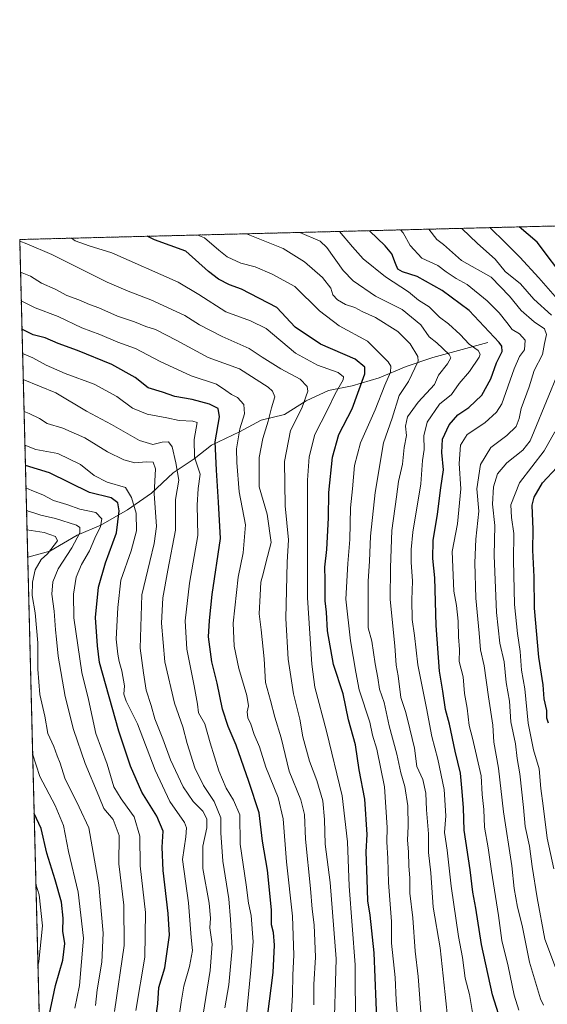
# Model space of a CAD drawing. Units: metres. Extents: x 671972 to 675437, y 4742147 to 4744543.
# Drawn here: x 671972 to 672159, y 4744189 to 4744538 of the extents above; entities that cross this region are included whole.
import ezdxf

# ---------------------------------------------------------------- set-up
doc = ezdxf.new("R2010")
doc.units = ezdxf.units.M
doc.header["$MEASUREMENT"] = 0
doc.linetypes.add('TRAZOS', pattern=[0.75, 0.5, -0.25])
for name, color, linetype, lineweight in [('Arbolado forestal', 92, 'TRAZOS', 0), ('Arbolado forestal CxS', 92, 'Continuous', 0), ('Comarca CxS', 133, 'Continuous', 0), ('Comunidad Autónoma CxS', 142, 'Continuous', 0), ('Corriente natural lineal', 142, 'Continuous', 13), ('Curva de nivel maestra', 36, 'Continuous', 30), ('Curva de nivel normal', 36, 'Continuous', 0), ('Espacio natural protegido CxS', 2, 'Continuous', 0), ('Municipio CxS', 142, 'Continuous', 0), ('Provincia CxS', 1, 'Continuous', 0)]:
    doc.layers.add(name, color=color, linetype=linetype, lineweight=lineweight)

# ---------------------------------------------------------------- blocks, each defined once
blk = doc.blocks.new('*U157')
at = {"layer": 'Arbolado forestal CxS', "color": 92, "linetype": 'Continuous', "lineweight": 0}
blk.add_polyline3d([(671983.11, 4744015.49, 1278.71), (671971.97, 4744459.96, 1365.11), (672301.86, 4744468.29, 1509.8)], dxfattribs=at)
blk = doc.blocks.new('*U164')
at = {"layer": 'Curva de nivel normal', "color": 36, "linetype": 'Continuous', "lineweight": 0}
blk.add_polyline3d([(672114.71, 4744178.23, 1385), (672113.1, 4744198.65, 1385), (672112.12, 4744207.6, 1385), (672111.29, 4744219.4, 1385), (672110.21, 4744228.12, 1385), (672110.22, 4744233.63, 1385), (672109.84, 4744237.73, 1385), (672109.67, 4744242.88, 1385), (672109.38, 4744246.92, 1385), (672109.66, 4744251.88, 1385), (672109.47, 4744259.09, 1385), (672108.45, 4744265.98, 1385), (672107.04, 4744270.87, 1385), (672105.64, 4744277.46, 1385), (672102.88, 4744287.55, 1385), (672101.05, 4744295.79, 1385), (672099.49, 4744300.54, 1385), (672098.9, 4744304.54, 1385), (672097.86, 4744309.54, 1385), (672096.71, 4744317.54, 1385), (672095.41, 4744322.32, 1385), (672095.48, 4744327.34, 1385), (672095.39, 4744338.83, 1385), (672095.87, 4744345.91, 1385), (672096.25, 4744354.72, 1385), (672097.91, 4744370.21, 1385), (672100.9, 4744387.81, 1385), (672103.94, 4744396.64, 1385), (672106.43, 4744404.67, 1385), (672109.77, 4744409.64, 1385), (672113.12, 4744416.82, 1385), (672113.09, 4744418.47, 1385), (672110.28, 4744422.97, 1385), (672105.96, 4744427.38, 1385), (672097.99, 4744432.31, 1385), (672093.32, 4744434.46, 1385), (672090.7, 4744435.81, 1385), (672087.38, 4744436.93, 1385), (672084.54, 4744438.53, 1385), (672082.95, 4744440.35, 1385), (672082.16, 4744442.69, 1385), (672079.29, 4744446.54, 1385), (672072.86, 4744451.99, 1385), (672065.32, 4744456.75, 1385), (672052.34, 4744461.99, 1385)], dxfattribs=at)
blk = doc.blocks.new('*U165')
at = {"layer": 'Curva de nivel normal', "color": 36, "linetype": 'Continuous', "lineweight": 0}
blk.add_polyline3d([(672005.6, 4744186.22, 1315), (672008.96, 4744209.59, 1315), (672008.86, 4744223.94, 1315), (672007.08, 4744238.63, 1315), (672007.2, 4744248.67, 1315), (672005.1, 4744254.35, 1315), (672001.79, 4744258.23, 1315), (672000.06, 4744262.6, 1315), (671995.21, 4744274.13, 1315), (671991.01, 4744286.18, 1315), (671988.04, 4744297.87, 1315), (671985.55, 4744312.21, 1315), (671985.06, 4744318.21, 1315), (671984.63, 4744321.54, 1315), (671984.14, 4744328.21, 1315), (671983.32, 4744334.23, 1315), (671983.65, 4744338.52, 1315), (671985.62, 4744343.19, 1315), (671990.42, 4744350.58, 1315), (671993.29, 4744355.98, 1315), (671993.28, 4744357.89, 1315), (671992.14, 4744358.68, 1315), (671984.68, 4744361.02, 1315), (671979.47, 4744362.16, 1315), (671977, 4744363.08, 1315), (671974.67, 4744363.8, 1315), (671974.38, 4744363.94, 1315)], dxfattribs=at)
blk = doc.blocks.new('*U166')
at = {"layer": 'Curva de nivel normal', "color": 36, "linetype": 'Continuous', "lineweight": 0}
blk.add_polyline3d([(672036.42, 4744181.55, 1335), (672039.47, 4744200.7, 1335), (672040.22, 4744210.12, 1335), (672039.31, 4744215.87, 1335), (672039.54, 4744219.32, 1335), (672039.1, 4744224.66, 1335), (672036.91, 4744236.88, 1335), (672036.86, 4744244.82, 1335), (672038.26, 4744251.32, 1335), (672038.28, 4744254.56, 1335), (672036.88, 4744257.2, 1335), (672033.4, 4744260.73, 1335), (672029.86, 4744265.88, 1335), (672025.43, 4744275.43, 1335), (672022.67, 4744282.88, 1335), (672019.8, 4744290.01, 1335), (672018.52, 4744294.74, 1335), (672016.8, 4744300.18, 1335), (672015.8, 4744306.33, 1335), (672014.63, 4744315.01, 1335), (672015.3, 4744333.94, 1335), (672018.03, 4744345.84, 1335), (672019.62, 4744352.21, 1335), (672020.45, 4744358.23, 1335), (672019.67, 4744369.88, 1335), (672020.06, 4744378.62, 1335), (672019.3, 4744380.98, 1335), (672016.74, 4744381.14, 1335), (672012.8, 4744380.81, 1335), (672008.92, 4744381.8, 1335), (672003.11, 4744384.66, 1335), (671995.02, 4744389.69, 1335), (671987.29, 4744393.02, 1335), (671981.68, 4744394.7, 1335), (671979, 4744396.49, 1335), (671975.28, 4744398.3, 1335), (671973.5, 4744398.94, 1335)], dxfattribs=at)
blk = doc.blocks.new('*U167')
at = {"layer": 'Curva de nivel normal', "color": 36, "linetype": 'Continuous', "lineweight": 0}
blk.add_polyline3d([(671978.43, 4744202.44, 1295), (671978.76, 4744204, 1295), (671980, 4744216.55, 1295), (671978.88, 4744227.54, 1295), (671977.7, 4744231.36, 1295)], dxfattribs=at)
blk = doc.blocks.new('*U173')
at = {"layer": 'Curva de nivel normal', "color": 36, "linetype": 'Continuous', "lineweight": 0}
blk.add_polyline3d([(672027.94, 4744181.35, 1330), (672029.22, 4744189.55, 1330), (672030.08, 4744195.22, 1330), (672032.1, 4744202.22, 1330), (672033.18, 4744207.88, 1330), (672032.76, 4744212.46, 1330), (672031.82, 4744224.77, 1330), (672029.66, 4744240.16, 1330), (672030.89, 4744248.14, 1330), (672031.12, 4744251.38, 1330), (672030.4, 4744253.18, 1330), (672025.22, 4744260.67, 1330), (672019.92, 4744271.75, 1330), (672013.75, 4744288.2, 1330), (672009.64, 4744296.27, 1330), (672008.81, 4744298.71, 1330), (672009.07, 4744301.68, 1330), (672008.15, 4744307.04, 1330), (672007.16, 4744310.38, 1330), (672006.79, 4744312.89, 1330), (672006.12, 4744318.21, 1330), (672006.77, 4744329.53, 1330), (672007.8, 4744339.18, 1330), (672011.43, 4744349.53, 1330), (672013.4, 4744356.63, 1330), (672013.19, 4744362.95, 1330), (672011.61, 4744368.5, 1330), (672009.51, 4744372.06, 1330), (672003.01, 4744373.89, 1330), (671998.36, 4744376.24, 1330), (671993.56, 4744380.12, 1330), (671985.46, 4744384.1, 1330), (671977.72, 4744385.44, 1330), (671973.8, 4744387.07, 1330)], dxfattribs=at)
blk = doc.blocks.new('*U175')
at = {"layer": 'Curva de nivel normal', "color": 36, "linetype": 'Continuous', "lineweight": 0}
blk.add_polyline3d([(672090.89, 4744180.65, 1370), (672090.85, 4744202.81, 1370), (672088.72, 4744230.6, 1370), (672088.15, 4744246.36, 1370), (672086.18, 4744262.73, 1370), (672080.72, 4744285.61, 1370), (672076.5, 4744301.23, 1370), (672075.45, 4744309.42, 1370), (672073.92, 4744332.91, 1370), (672073.92, 4744374.63, 1370), (672074.48, 4744382.87, 1370), (672076.54, 4744390.86, 1370), (672081.04, 4744399.59, 1370), (672083.78, 4744405.2, 1370), (672086.54, 4744410.25, 1370), (672086.67, 4744411.3, 1370), (672084.76, 4744412.76, 1370), (672077.5, 4744415.39, 1370), (672069.74, 4744419.71, 1370), (672059.33, 4744428.46, 1370), (672053.74, 4744431.08, 1370), (672044.99, 4744434.37, 1370), (672035.4, 4744440.48, 1370), (672028.16, 4744444.79, 1370), (672004.6, 4744455.22, 1370), (671996.62, 4744457.72, 1370), (671991.63, 4744459.54, 1370), (671990.3, 4744460.42, 1370)], dxfattribs=at)
blk = doc.blocks.new('*U182')
at = {"layer": 'Curva de nivel normal', "color": 36, "linetype": 'Continuous', "lineweight": 0}
blk.add_polyline3d([(671991.52, 4744187.45, 1305), (671993.21, 4744195.43, 1305), (671994.61, 4744212.17, 1305), (671992.66, 4744228.57, 1305), (671989.25, 4744243.01, 1305), (671987.48, 4744252.16, 1305), (671984.49, 4744259.21, 1305), (671979.14, 4744269.54, 1305), (671976.54, 4744277.56, 1305)], dxfattribs=at)
blk = doc.blocks.new('*U187')
at = {"layer": 'Curva de nivel normal', "color": 36, "linetype": 'Continuous', "lineweight": 0}
blk.add_polyline3d([(672124.8, 4744171.94, 1390), (672122.7, 4744192.26, 1390), (672120.92, 4744208.82, 1390), (672118.51, 4744223.26, 1390), (672117.63, 4744235.38, 1390), (672116.87, 4744242.54, 1390), (672116.83, 4744249.21, 1390), (672116.12, 4744257.73, 1390), (672115.91, 4744263.65, 1390), (672114.78, 4744268.46, 1390), (672112.68, 4744273.08, 1390), (672111.8, 4744279.64, 1390), (672110.2, 4744286.4, 1390), (672108.8, 4744292.21, 1390), (672107.05, 4744297.54, 1390), (672106.08, 4744305.24, 1390), (672105.39, 4744309.08, 1390), (672104.9, 4744315.86, 1390), (672103.19, 4744332.28, 1390), (672103.35, 4744343.6, 1390), (672103.79, 4744356.77, 1390), (672105.42, 4744368.74, 1390), (672106.19, 4744374.11, 1390), (672107.56, 4744380.35, 1390), (672108.19, 4744386.2, 1390), (672108.99, 4744390.43, 1390), (672108.65, 4744393.79, 1390), (672109.38, 4744397.05, 1390), (672113.14, 4744402.31, 1390), (672118.99, 4744408.51, 1390), (672120.35, 4744411.91, 1390), (672123.53, 4744415.86, 1390), (672124.69, 4744418.02, 1390), (672124.17, 4744419.14, 1390), (672119.72, 4744423.36, 1390), (672116.99, 4744425.48, 1390), (672114.15, 4744429.74, 1390), (672107.44, 4744435.15, 1390), (672098.06, 4744439.84, 1390), (672090.09, 4744445.29, 1390), (672086.58, 4744448.97, 1390), (672080.82, 4744457.14, 1390), (672078.38, 4744459.38, 1390), (672071.27, 4744462.47, 1390)], dxfattribs=at)
blk = doc.blocks.new('*U188')
at = {"layer": 'Curva de nivel normal', "color": 36, "linetype": 'Continuous', "lineweight": 0}
blk.add_polyline3d([(672105.91, 4744182.88, 1380), (672105.32, 4744190.22, 1380), (672104.95, 4744198.22, 1380), (672103.69, 4744210.4, 1380), (672103.66, 4744218.18, 1380), (672102.64, 4744231.92, 1380), (672102.41, 4744240.42, 1380), (672102.02, 4744246.42, 1380), (672102.11, 4744251.52, 1380), (672101.18, 4744265.83, 1380), (672098.49, 4744279.23, 1380), (672096.98, 4744284.2, 1380), (672096.01, 4744288.84, 1380), (672092.29, 4744300.3, 1380), (672091.06, 4744306.56, 1380), (672089.16, 4744317.71, 1380), (672087.54, 4744332.43, 1380), (672088.25, 4744345.06, 1380), (672088.98, 4744353.54, 1380), (672089.21, 4744364.87, 1380), (672089.91, 4744371.54, 1380), (672090.54, 4744379.87, 1380), (672092.75, 4744387.86, 1380), (672097.87, 4744399.61, 1380), (672101.34, 4744408.3, 1380), (672103.36, 4744412.9, 1380), (672103.43, 4744415.06, 1380), (672102.55, 4744416.62, 1380), (672095.2, 4744423.86, 1380), (672085.16, 4744429.36, 1380), (672078.19, 4744434.61, 1380), (672069.44, 4744443.31, 1380), (672061.38, 4744447.72, 1380), (672055.42, 4744450.25, 1380), (672050.35, 4744451.55, 1380), (672045.48, 4744453.79, 1380), (672042.48, 4744456.18, 1380), (672037.39, 4744460.52, 1380), (672035.12, 4744461.55, 1380)], dxfattribs=at)
blk = doc.blocks.new('*U191')
at = {"layer": 'Curva de nivel normal', "color": 36, "linetype": 'Continuous', "lineweight": 0}
blk.add_polyline3d([(672157.58, 4744188.48, 1410), (672156.55, 4744190.74, 1410), (672152.57, 4744203.66, 1410), (672150, 4744216.74, 1410), (672148.36, 4744223.2, 1410), (672147.15, 4744229.82, 1410), (672146.29, 4744237.86, 1410), (672143.36, 4744257.02, 1410), (672141.63, 4744272.48, 1410), (672139.94, 4744281.69, 1410), (672139.58, 4744287.7, 1410), (672138.07, 4744297.79, 1410), (672136.56, 4744308.79, 1410), (672135.24, 4744314.46, 1410), (672134.8, 4744320.36, 1410), (672133.62, 4744332.81, 1410), (672133.2, 4744345.31, 1410), (672133.58, 4744353.71, 1410), (672134.67, 4744363.65, 1410), (672133.98, 4744371.53, 1410), (672135.26, 4744380.15, 1410), (672138.9, 4744386.25, 1410), (672144.6, 4744390.41, 1410), (672147.89, 4744393.7, 1410), (672148.95, 4744396.44, 1410), (672149.67, 4744399.99, 1410), (672152.43, 4744407.68, 1410), (672154.26, 4744413.48, 1410), (672157.25, 4744419.13, 1410), (672157.88, 4744423.12, 1410), (672158.61, 4744426.25, 1410), (672157.96, 4744428.34, 1410), (672154.2, 4744430.82, 1410), (672149.7, 4744434.8, 1410), (672145.48, 4744439.82, 1410), (672138.98, 4744446.57, 1410), (672128.47, 4744452.53, 1410), (672122.16, 4744458.19, 1410), (672119.77, 4744459.92, 1410), (672116.98, 4744463.62, 1410)], dxfattribs=at)
blk = doc.blocks.new('*U193')
at = {"layer": 'Curva de nivel normal', "color": 36, "linetype": 'Continuous', "lineweight": 0}
blk.add_polyline3d([(672013.08, 4744186.63, 1320), (672016.34, 4744205.49, 1320), (672016.53, 4744221.38, 1320), (672014.7, 4744237.91, 1320), (672014.54, 4744248.42, 1320), (672012.55, 4744255.29, 1320), (672010.01, 4744258.65, 1320), (672007.89, 4744261.63, 1320), (672005.33, 4744265.88, 1320), (672003.01, 4744273.89, 1320), (671998.94, 4744284.83, 1320), (671996.36, 4744296.8, 1320), (671994, 4744306.43, 1320), (671991.12, 4744325.86, 1320), (671991.04, 4744334.17, 1320), (671992, 4744340.2, 1320), (671993.9, 4744344.72, 1320), (671996.67, 4744349.52, 1320), (671998.63, 4744354.03, 1320), (672000.64, 4744358.19, 1320), (672001.09, 4744360.97, 1320), (671998.92, 4744363.14, 1320), (671993.22, 4744364.37, 1320), (671988.7, 4744366, 1320), (671983.94, 4744367.43, 1320), (671980.17, 4744369.44, 1320), (671976.3, 4744370.95, 1320), (671974.18, 4744371.88, 1320)], dxfattribs=at)
blk = doc.blocks.new('*U194')
at = {"layer": 'Curva de nivel normal', "color": 36, "linetype": 'Continuous', "lineweight": 0}
blk.add_polyline3d([(672076.13, 4744188.63, 1360), (672076.19, 4744195.75, 1360), (672076.76, 4744205.43, 1360), (672076.34, 4744216.9, 1360), (672075.64, 4744222.55, 1360), (672075.04, 4744229.83, 1360), (672073.2, 4744247.33, 1360), (672072.86, 4744256.08, 1360), (672071.58, 4744261.23, 1360), (672067.5, 4744271.48, 1360), (672064.66, 4744283.3, 1360), (672062.42, 4744290.54, 1360), (672060.78, 4744296.53, 1360), (672059.03, 4744302.87, 1360), (672058.6, 4744311.28, 1360), (672057.52, 4744321.51, 1360), (672056.78, 4744327.28, 1360), (672057.15, 4744333.87, 1360), (672057.38, 4744338.46, 1360), (672058.33, 4744341.91, 1360), (672059.22, 4744345.28, 1360), (672061.05, 4744352.48, 1360), (672059.64, 4744362.52, 1360), (672056.76, 4744372.31, 1360), (672056.83, 4744382.7, 1360), (672058.09, 4744389.39, 1360), (672060.04, 4744395.54, 1360), (672061.19, 4744400.3, 1360), (672062.37, 4744404.17, 1360), (672061.59, 4744406.18, 1360), (672059.96, 4744407.64, 1360), (672049.9, 4744414.09, 1360), (672038.77, 4744418.15, 1360), (672027.68, 4744424.11, 1360), (672020.07, 4744428.02, 1360), (672016.68, 4744429.16, 1360), (672012.64, 4744430.8, 1360), (672006.6, 4744432.83, 1360), (671999.98, 4744435.72, 1360), (671996.66, 4744436.88, 1360), (671992.9, 4744438.58, 1360), (671988.61, 4744440.16, 1360), (671984.56, 4744442.34, 1360), (671979.68, 4744444.49, 1360), (671975.74, 4744446.97, 1360), (671972.26, 4744448.42, 1360)], dxfattribs=at)
blk = doc.blocks.new('*U196')
at = {"layer": 'Curva de nivel normal', "color": 36, "linetype": 'Continuous', "lineweight": 0}
blk.add_polyline3d([(671998.88, 4744188.34, 1310), (671999.47, 4744193.88, 1310), (672001.09, 4744203.7, 1310), (672001.51, 4744214, 1310), (671999.97, 4744231.18, 1310), (671996.5, 4744251.38, 1310), (671993.09, 4744258.64, 1310), (671987.97, 4744268.95, 1310), (671986.28, 4744274.22, 1310), (671985.22, 4744276.87, 1310), (671984.04, 4744280.16, 1310), (671981.98, 4744284.8, 1310), (671980.82, 4744290.93, 1310), (671979.06, 4744298.6, 1310), (671978.44, 4744307.64, 1310), (671978.42, 4744316.96, 1310), (671977.41, 4744327.61, 1310), (671976.41, 4744333.72, 1310), (671976.45, 4744338.4, 1310), (671977.42, 4744342.84, 1310), (671979.57, 4744346.48, 1310), (671981.84, 4744348.54, 1310), (671985.38, 4744353.09, 1310), (671984.63, 4744354.62, 1310), (671980.61, 4744356.1, 1310), (671974.55, 4744356.97, 1310)], dxfattribs=at)
blk = doc.blocks.new('*U198')
at = {"layer": 'Curva de nivel normal', "color": 36, "linetype": 'Continuous', "lineweight": 0}
blk.add_polyline3d([(672132.8, 4744183.73, 1395), (672131.31, 4744192.21, 1395), (672129.82, 4744198.04, 1395), (672128.85, 4744205.41, 1395), (672127.49, 4744212.82, 1395), (672124.83, 4744230.7, 1395), (672123.48, 4744243.38, 1395), (672122.52, 4744249.63, 1395), (672122.96, 4744255.56, 1395), (672122.38, 4744264.92, 1395), (672120.17, 4744275.67, 1395), (672117.98, 4744283.68, 1395), (672116.15, 4744293.8, 1395), (672113.03, 4744309.16, 1395), (672111.84, 4744319.54, 1395), (672111.02, 4744325.21, 1395), (672110.86, 4744332.21, 1395), (672111.14, 4744338.78, 1395), (672110.68, 4744345.49, 1395), (672110.72, 4744350.04, 1395), (672111.24, 4744356.17, 1395), (672114.06, 4744373.37, 1395), (672114.67, 4744381.55, 1395), (672115.27, 4744385.49, 1395), (672115.15, 4744390.3, 1395), (672116.37, 4744395.2, 1395), (672120.68, 4744401.53, 1395), (672124.96, 4744404.94, 1395), (672127.71, 4744408.85, 1395), (672131.29, 4744413.16, 1395), (672134.73, 4744418.27, 1395), (672135.1, 4744419.33, 1395), (672134.44, 4744420.65, 1395), (672131.24, 4744422.88, 1395), (672128.06, 4744426.22, 1395), (672123.9, 4744430.01, 1395), (672120.74, 4744432.47, 1395), (672116.99, 4744436.06, 1395), (672113.32, 4744438.48, 1395), (672109.71, 4744441.41, 1395), (672101.53, 4744446.76, 1395), (672093.62, 4744453.11, 1395), (672089.85, 4744457.37, 1395), (672085.23, 4744462.82, 1395)], dxfattribs=at)
blk = doc.blocks.new('*U200')
at = {"layer": 'Curva de nivel normal', "color": 36, "linetype": 'Continuous', "lineweight": 0}
blk.add_polyline3d([(672083.31, 4744176.47, 1365), (672084.14, 4744204.88, 1365), (672082.02, 4744232, 1365), (672080.2, 4744245.56, 1365), (672079.98, 4744254.32, 1365), (672079.38, 4744260.87, 1365), (672077.21, 4744268.14, 1365), (672074.59, 4744274.96, 1365), (672072.25, 4744283.58, 1365), (672071.17, 4744289.91, 1365), (672069.02, 4744298.91, 1365), (672067.12, 4744311.19, 1365), (672066.29, 4744325.54, 1365), (672066.7, 4744345.52, 1365), (672067.16, 4744353.45, 1365), (672066.04, 4744365.54, 1365), (672065.79, 4744381.2, 1365), (672067.94, 4744392.2, 1365), (672071.94, 4744400.2, 1365), (672074.1, 4744406.22, 1365), (672073.79, 4744407.78, 1365), (672071.38, 4744410.44, 1365), (672064.46, 4744414.13, 1365), (672057.89, 4744418.18, 1365), (672053.32, 4744421.36, 1365), (672043.66, 4744425.55, 1365), (672035.66, 4744429.74, 1365), (672030.52, 4744433, 1365), (672018.41, 4744438.62, 1365), (672010.4, 4744441.61, 1365), (672002.99, 4744444.87, 1365), (671983.32, 4744454.68, 1365), (671974.44, 4744458.38, 1365), (671971.99, 4744459.34, 1365)], dxfattribs=at)
blk = doc.blocks.new('*U203')
at = {"layer": 'Curva de nivel normal', "color": 36, "linetype": 'Continuous', "lineweight": 0}
blk.add_polyline3d([(672067.78, 4744177.86, 1355), (672068.58, 4744192.13, 1355), (672068.71, 4744199.2, 1355), (672069.12, 4744206.22, 1355), (672068.64, 4744220.06, 1355), (672066.5, 4744239.25, 1355), (672065.27, 4744254.54, 1355), (672063.5, 4744262.12, 1355), (672059.2, 4744272.86, 1355), (672056.88, 4744280.09, 1355), (672055.03, 4744284.43, 1355), (672053.81, 4744288.12, 1355), (672052.8, 4744290.31, 1355), (672052.55, 4744292.48, 1355), (672053.03, 4744294.56, 1355), (672052.45, 4744298.3, 1355), (672049.59, 4744307.81, 1355), (672047.92, 4744315.74, 1355), (672047.65, 4744323.92, 1355), (672049.36, 4744340.19, 1355), (672051.18, 4744348.87, 1355), (672051.98, 4744358.79, 1355), (672049.7, 4744370.52, 1355), (672048.91, 4744380.87, 1355), (672048.74, 4744385.68, 1355), (672049.96, 4744392.78, 1355), (672051.56, 4744398.15, 1355), (672051.38, 4744401.41, 1355), (672049.13, 4744403.96, 1355), (672046.99, 4744404.99, 1355), (672044.99, 4744406.47, 1355), (672041.66, 4744408.72, 1355), (672032.71, 4744411.67, 1355), (672021.78, 4744416.75, 1355), (672013.04, 4744421.35, 1355), (672006.76, 4744423.52, 1355), (672000.32, 4744426.23, 1355), (671993.98, 4744428.67, 1355), (671985.57, 4744432.61, 1355), (671977.41, 4744435.72, 1355), (671972.52, 4744438.17, 1355)], dxfattribs=at)
blk = doc.blocks.new('*U205')
at = {"layer": 'Curva de nivel normal', "color": 36, "linetype": 'Continuous', "lineweight": 0}
for points in [[(672163.91, 4744196.12, 1415), (672158.06, 4744211.82, 1415), (672155.36, 4744226.53, 1415), (672153.51, 4744237.6, 1415), (672152.55, 4744244.79, 1415), (672151.07, 4744251.85, 1415), (672150.53, 4744258.56, 1415), (672149.2, 4744270.44, 1415), (672148.2, 4744275.91, 1415), (672147.65, 4744281.14, 1415), (672146.01, 4744288.9, 1415), (672145.52, 4744296.3, 1415), (672144.34, 4744302.87, 1415), (672143.6, 4744310.21, 1415), (672142.09, 4744316.87, 1415), (672140.87, 4744327.65, 1415), (672140.05, 4744347.95, 1415), (672140.31, 4744358.51, 1415), (672139.48, 4744366.17, 1415), (672139.79, 4744372.3, 1415), (672141.23, 4744376.92, 1415), (672144.53, 4744380.81, 1415), (672150.2, 4744385.22, 1415), (672152.86, 4744388.57, 1415), (672154.31, 4744392.04, 1415), (672162.98, 4744413.24, 1415)], [(672160.34, 4744433.11, 1415), (672154.1, 4744438.78, 1415), (672149.44, 4744444.26, 1415), (672143.95, 4744448.56, 1415), (672140.47, 4744453, 1415), (672134.17, 4744458.49, 1415), (672128.57, 4744463.91, 1415)]]:
    blk.add_polyline3d(points, dxfattribs=at)
blk = doc.blocks.new('*U209')
at = {"layer": 'Curva de nivel normal', "color": 36, "linetype": 'Continuous', "lineweight": 0}
blk.add_polyline3d([(672052.36, 4744185, 1345), (672053.71, 4744199.7, 1345), (672054.64, 4744210.87, 1345), (672053.99, 4744220.22, 1345), (672053.05, 4744224.63, 1345), (672052.23, 4744231.19, 1345), (672050.03, 4744245.58, 1345), (672049.95, 4744255.91, 1345), (672047.77, 4744261.1, 1345), (672045.11, 4744265.42, 1345), (672042.55, 4744271.55, 1345), (672039.41, 4744281.52, 1345), (672037.52, 4744288.18, 1345), (672035.37, 4744292.12, 1345), (672034.96, 4744295.17, 1345), (672033.81, 4744301.69, 1345), (672031.14, 4744314.7, 1345), (672030.58, 4744324.8, 1345), (672032.1, 4744338.12, 1345), (672035.1, 4744354.96, 1345), (672034.83, 4744365.75, 1345), (672035.22, 4744371.71, 1345), (672035.96, 4744376.79, 1345), (672033.89, 4744382.78, 1345), (672033.84, 4744389.04, 1345), (672034.9, 4744395.03, 1345), (672033.34, 4744395.55, 1345), (672028.52, 4744395.76, 1345), (672024.05, 4744396.72, 1345), (672017.08, 4744397.99, 1345), (672011.98, 4744400.19, 1345), (672006.43, 4744404.3, 1345), (671998.41, 4744408.62, 1345), (671988.11, 4744412.46, 1345), (671981.35, 4744415.4, 1345), (671976.66, 4744417.97, 1345), (671972.98, 4744419.56, 1345)], dxfattribs=at)
blk = doc.blocks.new('*U211')
at = {"layer": 'Curva de nivel normal', "color": 36, "linetype": 'Continuous', "lineweight": 0}
blk.add_polyline3d([(672044.62, 4744187.47, 1340), (672046.08, 4744195.68, 1340), (672047.28, 4744208.65, 1340), (672046.66, 4744218.89, 1340), (672046.01, 4744226.15, 1340), (672043.93, 4744239.47, 1340), (672043.28, 4744249.54, 1340), (672043.28, 4744254.9, 1340), (672040.91, 4744260.65, 1340), (672037.15, 4744266.37, 1340), (672034.05, 4744272.62, 1340), (672031.3, 4744281.3, 1340), (672029.78, 4744287.15, 1340), (672026.87, 4744295.56, 1340), (672023.37, 4744310.15, 1340), (672022.26, 4744323.86, 1340), (672022.67, 4744332.87, 1340), (672024.44, 4744342.73, 1340), (672027.2, 4744356.86, 1340), (672027.12, 4744367.77, 1340), (672028.35, 4744374.65, 1340), (672027.3, 4744380.73, 1340), (672025.97, 4744386.48, 1340), (672024.64, 4744388.18, 1340), (672022.45, 4744388.05, 1340), (672019.1, 4744387.22, 1340), (672014.37, 4744388.64, 1340), (672004.44, 4744394.31, 1340), (671995.58, 4744399.12, 1340), (671984.77, 4744405.64, 1340), (671973.21, 4744410.35, 1340)], dxfattribs=at)
blk = doc.blocks.new('*U212')
at = {"layer": 'Curva de nivel normal', "color": 36, "linetype": 'Continuous', "lineweight": 0}
blk.add_polyline3d([(672148.82, 4744186.73, 1405), (672147.11, 4744192.02, 1405), (672145.06, 4744202.3, 1405), (672142.8, 4744211.36, 1405), (672141.66, 4744220.29, 1405), (672139.12, 4744235.95, 1405), (672137.92, 4744244.22, 1405), (672136.64, 4744251.53, 1405), (672136.38, 4744257.83, 1405), (672135.79, 4744263.14, 1405), (672135.44, 4744269.76, 1405), (672132.36, 4744283.12, 1405), (672131.23, 4744287.58, 1405), (672130.57, 4744293.73, 1405), (672129.56, 4744298.92, 1405), (672129.07, 4744304.87, 1405), (672127.72, 4744310.29, 1405), (672127.74, 4744314.58, 1405), (672127.42, 4744319.05, 1405), (672127.34, 4744324.57, 1405), (672126.76, 4744330.13, 1405), (672125.81, 4744335.31, 1405), (672125.14, 4744349.33, 1405), (672127.06, 4744359.19, 1405), (672128.32, 4744371.5, 1405), (672127.64, 4744380.53, 1405), (672128.2, 4744386.99, 1405), (672130.5, 4744390.78, 1405), (672136.73, 4744394.98, 1405), (672140.91, 4744398.68, 1405), (672142.78, 4744401.68, 1405), (672147.16, 4744414.05, 1405), (672149.06, 4744418.53, 1405), (672150.82, 4744420.86, 1405), (672151.11, 4744424.23, 1405), (672149.06, 4744426.51, 1405), (672146.42, 4744428, 1405), (672144.58, 4744430.58, 1405), (672141.8, 4744433.96, 1405), (672137.62, 4744438.16, 1405), (672130.49, 4744444.04, 1405), (672126.57, 4744446.14, 1405), (672123.13, 4744448.45, 1405), (672120.12, 4744450.69, 1405), (672114.49, 4744453.36, 1405), (672110.32, 4744457.89, 1405), (672107.79, 4744462.31, 1405), (672106.86, 4744463.37, 1405)], dxfattribs=at)
blk = doc.blocks.new('*U276')
at = {"layer": 'Curva de nivel maestra', "color": 36, "linetype": 'Continuous', "lineweight": 30}
blk.add_polyline3d([(672059.74, 4744184.3, 1350), (672061.73, 4744200.06, 1350), (672062.27, 4744209.75, 1350), (672061.86, 4744214.22, 1350), (672061.24, 4744216.97, 1350), (672061.15, 4744222.22, 1350), (672059.71, 4744236.31, 1350), (672058.01, 4744246.61, 1350), (672056.83, 4744256.7, 1350), (672053.21, 4744267.79, 1350), (672048.71, 4744280.71, 1350), (672045.79, 4744287.32, 1350), (672043.8, 4744293.47, 1350), (672041.9, 4744302.64, 1350), (672040.04, 4744310.26, 1350), (672038.89, 4744319.06, 1350), (672039.16, 4744324.85, 1350), (672040.16, 4744334.11, 1350), (672043.11, 4744353.93, 1350), (672042.46, 4744366.87, 1350), (672041.71, 4744378.14, 1350), (672041.26, 4744388.25, 1350), (672042.79, 4744397.05, 1350), (672042.24, 4744400.04, 1350), (672039.22, 4744401.58, 1350), (672033.06, 4744403.21, 1350), (672026.96, 4744404.25, 1350), (672022.59, 4744405.86, 1350), (672017.5, 4744407.31, 1350), (672012.85, 4744411.06, 1350), (672004.6, 4744415.62, 1350), (671992.5, 4744420.65, 1350), (671985.54, 4744423.05, 1350), (671981.04, 4744425.06, 1350), (671976.78, 4744426.13, 1350), (671972.77, 4744428.12, 1350)], dxfattribs=at)
blk = doc.blocks.new('*U278')
at = {"layer": 'Curva de nivel maestra', "color": 36, "linetype": 'Continuous', "lineweight": 30}
blk.add_polyline3d([(671981.96, 4744182.56, 1300), (671984.7, 4744195.45, 1300), (671987.3, 4744204.44, 1300), (671987.99, 4744210.36, 1300), (671987.21, 4744214.66, 1300), (671987.39, 4744219.31, 1300), (671986.73, 4744224.99, 1300), (671984.59, 4744232.88, 1300), (671981.6, 4744242.36, 1300), (671979.56, 4744251.07, 1300), (671977.07, 4744256.42, 1300)], dxfattribs=at)
blk = doc.blocks.new('*U280')
at = {"layer": 'Curva de nivel maestra', "color": 36, "linetype": 'Continuous', "lineweight": 30}
blk.add_polyline3d([(672098.68, 4744180.82, 1375), (672097.54, 4744207.06, 1375), (672096.19, 4744220.32, 1375), (672095.28, 4744225.44, 1375), (672095.12, 4744233.11, 1375), (672094.68, 4744242.84, 1375), (672095.06, 4744249.03, 1375), (672094.27, 4744261.54, 1375), (672092.3, 4744271.87, 1375), (672090.91, 4744280.72, 1375), (672088.46, 4744289.61, 1375), (672086.58, 4744298.82, 1375), (672083.2, 4744309.23, 1375), (672081.04, 4744321.21, 1375), (672080.62, 4744327.87, 1375), (672080.23, 4744331.87, 1375), (672080.22, 4744339.34, 1375), (672080.06, 4744343.73, 1375), (672080.79, 4744350, 1375), (672081.34, 4744361.23, 1375), (672081.47, 4744370.27, 1375), (672082.77, 4744382.73, 1375), (672085.06, 4744390.82, 1375), (672089.74, 4744399.86, 1375), (672094.25, 4744412.27, 1375), (672094.3, 4744414.7, 1375), (672090.83, 4744417.55, 1375), (672078.53, 4744422.81, 1375), (672069.58, 4744428.93, 1375), (672063.09, 4744435.89, 1375), (672050.5, 4744442.38, 1375), (672046.36, 4744443.9, 1375), (672042.37, 4744445.95, 1375), (672038.91, 4744448.6, 1375), (672030.8, 4744455.88, 1375), (672019.68, 4744459.89, 1375), (672017.1, 4744461.1, 1375)], dxfattribs=at)
blk = doc.blocks.new('*U289')
at = {"layer": 'Curva de nivel maestra', "color": 36, "linetype": 'Continuous', "lineweight": 30}
blk.add_polyline3d([(672144.59, 4744176.04, 1400), (672139.43, 4744192.18, 1400), (672135.57, 4744210.02, 1400), (672133.57, 4744222.84, 1400), (672132.55, 4744228.52, 1400), (672131.62, 4744236.45, 1400), (672129.5, 4744250.54, 1400), (672129.27, 4744258.47, 1400), (672128.72, 4744264.26, 1400), (672128.14, 4744270.68, 1400), (672126.27, 4744278.57, 1400), (672124.25, 4744288.14, 1400), (672122.89, 4744293.28, 1400), (672121.88, 4744299.84, 1400), (672120.72, 4744306.94, 1400), (672119.58, 4744323.13, 1400), (672119.08, 4744339.94, 1400), (672118.35, 4744346.87, 1400), (672118.44, 4744353.21, 1400), (672119.96, 4744362.56, 1400), (672121.2, 4744371.9, 1400), (672122.09, 4744378.3, 1400), (672121.5, 4744384.38, 1400), (672121.82, 4744389.18, 1400), (672124.1, 4744394.2, 1400), (672127.17, 4744397.83, 1400), (672131.16, 4744400.43, 1400), (672135.69, 4744404.77, 1400), (672138.9, 4744410.53, 1400), (672140.93, 4744416.2, 1400), (672142.87, 4744420.2, 1400), (672142.85, 4744422.11, 1400), (672141.9, 4744423.4, 1400), (672131.21, 4744434.75, 1400), (672121.6, 4744441.83, 1400), (672112.85, 4744446.8, 1400), (672107.61, 4744448.48, 1400), (672105.9, 4744449.46, 1400), (672105.1, 4744451.41, 1400), (672103.85, 4744454.91, 1400), (672101.42, 4744457.66, 1400), (672095.95, 4744463.09, 1400)], dxfattribs=at)
blk = doc.blocks.new('*U298')
at = {"layer": 'Curva de nivel maestra', "color": 36, "linetype": 'Continuous', "lineweight": 30}
blk.add_polyline3d([(672019.98, 4744182.25, 1325), (672020.95, 4744188.9, 1325), (672021.3, 4744194.74, 1325), (672023.4, 4744201.68, 1325), (672025.03, 4744213.26, 1325), (672024.62, 4744220.96, 1325), (672022.76, 4744236.22, 1325), (672022.44, 4744244.54, 1325), (672022.8, 4744250.21, 1325), (672020.55, 4744255.5, 1325), (672015.27, 4744264.04, 1325), (672011.2, 4744273.26, 1325), (672007.06, 4744285.57, 1325), (672000.22, 4744309.97, 1325), (671999.5, 4744315.88, 1325), (671998.84, 4744325.92, 1325), (671999.88, 4744336.63, 1325), (672002.36, 4744345.36, 1325), (672006.24, 4744355.99, 1325), (672007.17, 4744363.73, 1325), (672006.69, 4744366.63, 1325), (672004.41, 4744368.39, 1325), (671996.72, 4744370.3, 1325), (671982.58, 4744377.22, 1325), (671973.98, 4744379.8, 1325)], dxfattribs=at)

msp = doc.modelspace()

# ---------------------------------------------------------------- linework, layer by layer
at = {"layer": 'Arbolado forestal', "color": 92, "linetype": 'TRAZOS', "lineweight": 0}
msp.add_polyline3d([(671983.11, 4744015.49, 1278.71), (671974.79, 4744347.32, 1306.25), (671971.97, 4744459.96, 1365.11), (672301.86, 4744468.29, 1509.8)], dxfattribs=at)
at = {"layer": 'Comarca CxS', "color": 133, "linetype": 'Continuous', "lineweight": 0}
msp.add_polyline3d([(675436.51, 4742232.55, 1603.84), (672029.97, 4742146.56, 1361.18), (671971.97, 4744459.96, 1365.11), (675059.72, 4744537.9, 1510.05)], dxfattribs=at)
msp.add_polyline3d([(675436.51, 4742232.55, 1603.84), (672029.97, 4742146.56, 1361.18), (671971.97, 4744459.96, 1365.11), (675059.72, 4744537.9, 1510.05)], dxfattribs=at)
at = {"layer": 'Comunidad Autónoma CxS', "color": 142, "linetype": 'Continuous', "lineweight": 0}
msp.add_polyline3d([(675436.51, 4742232.55, 1603.84), (672029.97, 4742146.56, 1361.18), (671971.97, 4744459.96, 1365.11), (675059.72, 4744537.9, 1510.05)], dxfattribs=at)
msp.add_polyline3d([(675436.51, 4742232.55, 1603.84), (672029.97, 4742146.56, 1361.18), (671971.97, 4744459.96, 1365.11), (675059.72, 4744537.9, 1510.05)], dxfattribs=at)
at = {"layer": 'Corriente natural lineal', "color": 142, "linetype": 'Continuous', "lineweight": 13}
msp.add_polyline3d([(672137.81, 4744423.38, 1397.69), (672118.4, 4744418.06, 1386.73), (672108.9, 4744414.95, 1382.65), (672099.36, 4744410.91, 1377.84), (672089.82, 4744408.13, 1372.38), (672081.4, 4744406.42, 1368.19), (672073.52, 4744402.77, 1365.03), (672065.74, 4744397.96, 1361.88), (672057.48, 4744395.86, 1358.52), (672049.87, 4744391.82, 1354.84), (672039.95, 4744386.98, 1349.3), (672033.73, 4744382.23, 1344.68), (672026.31, 4744377.26, 1338.34), (672018.67, 4744369.99, 1334.44), (672010.15, 4744364.16, 1327.31), (672000.68, 4744358.61, 1319.28), (671992.29, 4744355.08, 1314.52), (671982.69, 4744349.48, 1310.08), (671974.8, 4744347.32, 1306.25), (671974.79, 4744347.32, 1306.25)], dxfattribs=at)
at = {"layer": 'Curva de nivel maestra', "color": 36, "linetype": 'Continuous', "lineweight": 30}
for points in [[(672165.8, 4744445.04, 1425), (672155.31, 4744459.02, 1425), (672148.94, 4744464.42, 1425), (672148.93, 4744464.43, 1425)], [(672159.36, 4744288.46, 1425), (672158.78, 4744290.24, 1425), (672158.7, 4744292.92, 1425), (672157.8, 4744297.03, 1425), (672157.44, 4744302, 1425), (672155.96, 4744311.86, 1425), (672154.32, 4744329.21, 1425), (672154.24, 4744340.38, 1425), (672153.83, 4744349.8, 1425), (672153.9, 4744357.11, 1425), (672153.5, 4744365.77, 1425), (672154.27, 4744368.63, 1425), (672157.22, 4744373.71, 1425), (672162.31, 4744379.17, 1425)]]:
    msp.add_polyline3d(points, dxfattribs=at)
at = {"layer": 'Curva de nivel normal', "color": 36, "linetype": 'Continuous', "lineweight": 0}
for points in [[(672161.74, 4744439.72, 1420), (672155.9, 4744446.39, 1420), (672149.2, 4744453.75, 1420), (672144.09, 4744458.74, 1420), (672138.55, 4744464.17, 1420)], [(672161.17, 4744236.79, 1420), (672158.82, 4744247.67, 1420), (672157.46, 4744259.15, 1420), (672156.65, 4744265.28, 1420), (672155.97, 4744272.21, 1420), (672154, 4744279.02, 1420), (672152.07, 4744288.45, 1420), (672150.95, 4744300.68, 1420), (672149.8, 4744307.21, 1420), (672149.24, 4744313.87, 1420), (672148.31, 4744320.2, 1420), (672147.25, 4744330.58, 1420), (672146.96, 4744346.27, 1420), (672147.06, 4744355.71, 1420), (672146.18, 4744361.33, 1420), (672146.01, 4744365.85, 1420), (672149.07, 4744373.66, 1420), (672157.83, 4744385, 1420), (672161.59, 4744391.72, 1420)]]:
    msp.add_polyline3d(points, dxfattribs=at)
at = {"layer": 'Espacio natural protegido CxS', "color": 2, "linetype": 'Continuous', "lineweight": 0}
for points in [[(675436.51, 4742232.55, 1603.84), (672620.54, 4742161.47, 1390.18), (672620.54, 4742161.47, 1390.18), (672029.97, 4742146.56, 1361.18), (671971.97, 4744459.96, 1365.11), (675059.72, 4744537.9, 1510.05)], [(675436.51, 4742232.55, 1603.84), (672029.97, 4742146.56, 1361.18), (672001.28, 4743290.84, 933.59), (671971.97, 4744459.96, 1365.11), (672433.8, 4744471.62, 1594.33), (673089.05, 4744488.16, 1490.83), (673094, 4744488.28, 1491.85), (675059.72, 4744537.9, 1510.05)], [(675436.51, 4742232.55, 1603.84), (672620.54, 4742161.47, 1390.18), (672620.54, 4742161.47, 1390.18), (672029.97, 4742146.56, 1361.18), (671971.97, 4744459.96, 1365.11), (675059.72, 4744537.9, 1510.05)], [(675436.51, 4742232.55, 1603.84), (672029.97, 4742146.56, 1361.18), (672001.28, 4743290.84, 933.59), (671971.97, 4744459.96, 1365.11), (672433.8, 4744471.62, 1594.33), (673089.05, 4744488.16, 1490.83), (673094, 4744488.28, 1491.85), (675059.72, 4744537.9, 1510.05)]]:
    msp.add_polyline3d(points, dxfattribs=at)
at = {"layer": 'Municipio CxS', "color": 142, "linetype": 'Continuous', "lineweight": 0}
msp.add_polyline3d([(672001.28, 4743290.84, 933.59), (671971.97, 4744459.96, 1365.11), (672433.8, 4744471.62, 1594.33)], dxfattribs=at)
msp.add_polyline3d([(672001.28, 4743290.84, 933.59), (671971.97, 4744459.96, 1365.11), (672433.8, 4744471.62, 1594.33)], dxfattribs=at)
at = {"layer": 'Provincia CxS', "color": 1, "linetype": 'Continuous', "lineweight": 0}
msp.add_polyline3d([(675436.51, 4742232.55, 1603.84), (672029.97, 4742146.56, 1361.18), (671971.97, 4744459.96, 1365.11), (675059.72, 4744537.9, 1510.05)], dxfattribs=at)
msp.add_polyline3d([(675436.51, 4742232.55, 1603.84), (672029.97, 4742146.56, 1361.18), (671971.97, 4744459.96, 1365.11), (675059.72, 4744537.9, 1510.05)], dxfattribs=at)

# ---------------------------------------------------------------- block references
at = {"layer": 'Arbolado forestal CxS', "color": 92, "linetype": 'Continuous', "lineweight": 0}
msp.add_blockref('*U157', (0, 0), dxfattribs=at)
at = {"layer": 'Curva de nivel maestra', "color": 36, "linetype": 'Continuous', "lineweight": 30}
for name in ['*U280', '*U289', '*U276', '*U298', '*U278']:
    msp.add_blockref(name, (0, 0), dxfattribs=at)
at = {"layer": 'Curva de nivel normal', "color": 36, "linetype": 'Continuous', "lineweight": 0}
for name in ['*U212', '*U191', '*U205', '*U175', '*U188', '*U164', '*U187', '*U198', '*U200', '*U194', '*U203', '*U209', '*U211', '*U166', '*U173', '*U193', '*U165', '*U196', '*U182', '*U167']:
    msp.add_blockref(name, (0, 0), dxfattribs=at)

doc.saveas('drawing.dxf')
